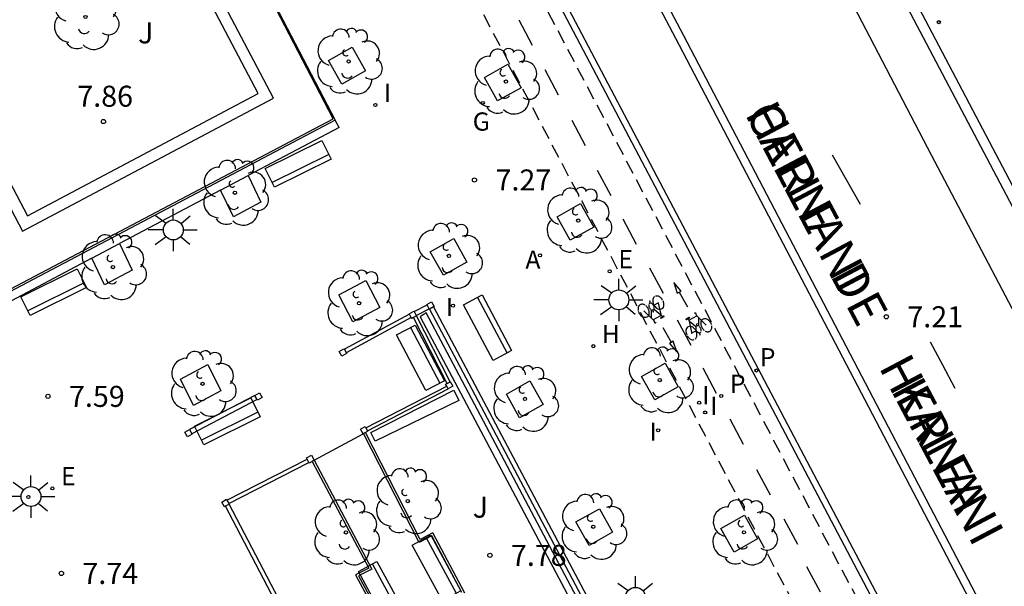
# Model space of a CAD drawing. Units: millimetres. Extents: x 582044 to 582395, y 4796790 to 4797041.
# Drawn here: x 582329 to 582364, y 4796901 to 4796921 of the extents above; entities that cross this region are included whole.
import ezdxf

# ---------------------------------------------------------------- set-up
doc = ezdxf.new("R2010")
doc.units = ezdxf.units.MM
doc.linetypes.add('TRAZOS_NORMALES', pattern=[0.75, 0.5, -0.25])
for name, color, linetype in [('020204', 9, 'Continuous'), ('020308', 9, 'Continuous'), ('060108', 9, 'Continuous'), ('060112', 1, 'TRAZOS_NORMALES'), ('060113', 4, 'Continuous'), ('060124', 9, 'Continuous'), ('070105', 6, 'Continuous'), ('070110', 9, 'Continuous'), ('080306', 9, 'Continuous'), ('080312', 8, 'Continuous'), ('090202', 1, 'Continuous'), ('090212', 9, 'Continuous'), ('100101', 9, 'Continuous'), ('100104', 9, 'Continuous'), ('100105', 3, 'Continuous'), ('100107', 3, 'Continuous'), ('100113', 9, 'Continuous'), ('100116', 71, 'Continuous'), ('100202', 3, 'Continuous'), ('100302', 7, 'Continuous'), ('200204', 4, 'Continuous'), ('200205', 4, 'Continuous'), ('200304', 4, 'Continuous'), ('200305', 4, 'Continuous'), ('210102', 4, 'Continuous'), ('210205', 4, 'Continuous'), ('210305', 4, 'Continuous'), ('220205', 1, 'Continuous'), ('220207', 9, 'Continuous'), ('220307', 9, 'Continuous'), ('230204', 9, 'Continuous'), ('230304', 9, 'Continuous'), ('250206', 9, 'Continuous'), ('260101', 9, 'Continuous'), ('270204', 9, 'Continuous'), ('270304', 9, 'Continuous')]:
    doc.layers.add(name, color=color, linetype=linetype)
doc.styles.add('ARIAL', font='ARIAL.TTF', dxfattribs={"height": 1})
doc.styles.add('ARIALI', font='ARIALI.TTF', dxfattribs={"height": 1})
doc.styles.add('ROMANS', font='romans__.ttf', dxfattribs={"height": 1})

# ---------------------------------------------------------------- blocks, each defined once
blk = doc.blocks.new('ABAS')
blk.add_circle((0, 0), 0.055)
blk = doc.blocks.new('HIDRAN')
blk.add_circle((0, 0), 0.055)
blk = doc.blocks.new('ARBOL')
blk.add_circle((0, 0), 0.0587)
for centre, radius, start, end in [((-0.28, 0.855), 0.3, 359.2878, 173.6078), ((0.097, 0.97), 0.21, 23.1565, 160.4665), ((0.438, 0.881), 0.24, 301.578, 139.328), ((-0.564, 0.381), 0.532, 92.28, 254.58), ((0.656, 0.288), 0.443, 319.8556, 114.7656), ((-0.091, 0.321), 0.12, 119.14, 310.56), ((0.819, -0.249), 0.383, 235.5275, 62.0275), ((-0.556, -0.339), 0.555, 142.64, 266.54), ((-0.039, -0.384), 0.21, 189.64, 323.88), ((0.299, -0.624), 0.532, 224.67, 0.24), ((-0.301, -0.676), 0.45, 213.78, 295.32)]:
    blk.add_arc(centre, radius, start, end)
blk = doc.blocks.new('BICI')
at = {"color": 9, "linetype": 'Continuous'}
for points in [[(-0.236, 0.385), (-0.243, 0.371), (-0.224, 0.366)], [(-0.22, 0.365), (-0.087, 0.365), (-0.091, 0.384), (-0.104, 0.391), (-0.226, 0.391), (-0.236, 0.385)], [(0.171, 0.302), (0.165, 0.361), (0.177, 0.381), (0.182, 0.407), (0.167, 0.423), (0.149, 0.428), (0.122, 0.428)], [(-0.128, 0.302), (0.171, 0.302)], [(-0.049, -0.018), (-0.123, 0.201)], [(0.015, -0.014), (0.029, 0.05)], [(0.029, 0.05), (0.063, 0.051)], [(0.171, 0.302), (0.311, -0.144)], [(-0.051, -0.344), (-0.076, -0.344)], [(-0.033, -0.274), (-0.051, -0.344)]]:
    blk.add_lwpolyline(points, dxfattribs=at)
at = {"color": 9, "linetype": 'Continuous', "flags": 128}
for points in [[(-0.123, 0.201), (-0.174, 0.353)], [(-0.25, 0.103), (-0.281, 0.109), (-0.309, 0.108), (-0.335, 0.101), (-0.367, 0.084), (-0.382, 0.072), (-0.396, 0.059), (-0.416, 0.034), (-0.427, 0.017), (-0.44, -0.009), (-0.451, -0.037), (-0.457, -0.058), (-0.462, -0.082), (-0.467, -0.121)], [(-0.165, 0.27), (-0.282, -0.123)], [(-0.113, -0.111), (-0.117, -0.082), (-0.126, -0.043), (-0.141, -0.003), (-0.153, 0.018), (-0.165, 0.038), (-0.187, 0.064), (-0.195, 0.071)], [(0.029, 0.05), (0.001, 0.05)], [(0.07, -0.04), (0.191, 0.198)], [(0.219, 0.073), (0.204, 0.059), (0.191, 0.044), (0.176, 0.022), (0.164, 0.001), (0.155, -0.022), (0.148, -0.04), (0.142, -0.062), (0.137, -0.088), (0.134, -0.107), (0.133, -0.139), (0.133, -0.164), (0.135, -0.188), (0.141, -0.22), (0.146, -0.242), (0.156, -0.269)], [(0.255, 0.097), (0.276, 0.105), (0.302, 0.109), (0.329, 0.108), (0.361, 0.099), (0.384, 0.087), (0.405, 0.071), (0.424, 0.052), (0.439, 0.032), (0.455, 0.004), (0.467, -0.022), (0.478, -0.057), (0.484, -0.088), (0.488, -0.128), (0.488, -0.165), (0.485, -0.193), (0.483, -0.21)], [(-0.467, -0.164), (-0.462, -0.205), (-0.457, -0.229), (-0.446, -0.264), (-0.433, -0.294), (-0.416, -0.322), (-0.401, -0.343), (-0.381, -0.362), (-0.368, -0.372), (-0.343, -0.386), (-0.309, -0.396)], [(-0.289, -0.144), (-0.066, -0.144)], [(-0.274, -0.397), (-0.244, -0.39), (-0.218, -0.377), (-0.197, -0.361), (-0.177, -0.341), (-0.161, -0.32), (-0.146, -0.294), (-0.134, -0.269), (-0.124, -0.24), (-0.118, -0.212), (-0.113, -0.184), (-0.112, -0.171)], [(-0.091, -0.171), (-0.088, -0.187), (-0.085, -0.2), (-0.08, -0.214), (-0.075, -0.226), (-0.068, -0.238), (-0.059, -0.25), (-0.049, -0.26), (-0.033, -0.271), (-0.017, -0.276), (-0.004, -0.277), (0.008, -0.275), (0.018, -0.271)], [(0.047, -0.04), (0.033, -0.026), (0.021, -0.018), (0.007, -0.013), (-0.012, -0.012), (-0.035, -0.02), (-0.05, -0.031), (-0.06, -0.042), (-0.073, -0.061), (-0.081, -0.081), (-0.086, -0.097), (-0.09, -0.114)], [(-0.051, -0.344), (-0.025, -0.344)], [(0.044, -0.251), (0.055, -0.236), (0.064, -0.218), (0.071, -0.202), (0.076, -0.181), (0.079, -0.161), (0.08, -0.138), (0.079, -0.12), (0.075, -0.097), (0.07, -0.081), (0.063, -0.065)], [(0.175, -0.309), (0.192, -0.334), (0.206, -0.35), (0.226, -0.368), (0.248, -0.382), (0.276, -0.393), (0.297, -0.397), (0.32, -0.398), (0.348, -0.392), (0.369, -0.384), (0.392, -0.37), (0.416, -0.349), (0.43, -0.332), (0.444, -0.313), (0.454, -0.295), (0.465, -0.27), (0.472, -0.252)]]:
    blk.add_lwpolyline(points, dxfattribs=at)
blk = doc.blocks.new('REIND')
blk.add_circle((0, 0), 0.055)
blk = doc.blocks.new('COTAPU')
blk.add_circle((0, 0), 0.075)
blk = doc.blocks.new('REGAS')
blk.add_circle((0, 0), 0.055)
blk = doc.blocks.new('FAROLA')
for p, q in [((0, 0.355), (0, 0.755)), ((-0.63, 0.51), (-0.255, 0.245)), ((0.605, 0.49), (0.276, 0.223)), ((-0.355, 0), (-0.895, 0)), ((0.355, 0), (0.855, 0)), ((-0.65, -0.52), (-0.255, -0.24)), ((0.585, -0.52), (0.256, -0.246)), ((0, -0.355), (0, -0.755))]:
    blk.add_line(p, q)
blk.add_circle((0, 0), 0.355)
blk = doc.blocks.new('REGALU')
blk.add_circle((0, 0), 0.055)
blk = doc.blocks.new('REGELE')
blk.add_circle((0, 0), 0.055)
blk = doc.blocks.new('PLUVI3')
blk.add_circle((0, 0), 0.055)
blk = doc.blocks.new('BANCO')
blk.add_line((1.125, 0.1875), (-1.125, 0.1875))
blk.add_lwpolyline([(1.125, 0.75), (1.125, 0), (-1.125, 0), (-1.125, 0.75)], close=True)

msp = doc.modelspace()

# ---------------------------------------------------------------- linework, layer by layer
at = {"layer": '060108'}
for points in [[(582302.209, 4797005.639, 7.064), (582306.409, 4797001.048, 7.007), (582306.612, 4797000.594, 7.051), (582308.224, 4796997.542, 7.091), (582332.736, 4796950.972, 7.306), (582333.14, 4796950.219, 7.249), (582335.407, 4796946.066, 7.257), (582335.807, 4796945.331, 7.301), (582378.887, 4796863.579, 7.031)], [(582352.438, 4796938.034, 7.259), (582367.87, 4796908.69, 7.202), (582380.368, 4796884.858, 7.123), (582387.936, 4796870.575, 7.071), (582387.739, 4796870.47, 7.082)]]:
    msp.add_polyline3d(points, dxfattribs=at)
at = {"layer": '060112'}
for points in [[(582374.508, 4796866.358, 7.021), (582376.506, 4796862.563, 7.005), (582378.379, 4796863.523, 7.034), (582336.301, 4796943.375, 7.32), (582335.91, 4796943.602, 7.323), (582335.499, 4796943.791, 7.326), (582335.073, 4796943.941, 7.33), (582334.591, 4796944.057, 7.336), (582334.099, 4796944.123, 7.342), (582333.603, 4796944.137, 7.349)], [(582334.745, 4796941.866, 7.334), (582336.331, 4796938.869, 7.331), (582373.887, 4796867.536, 7.026)]]:
    msp.add_polyline3d(points, dxfattribs=at)
at = {"layer": '060113'}
for points in [[(582379.237, 4796863.404, 7.06), (582306.602, 4797001.223, 7.025)], [(582352.095, 4796938.118, 7.183), (582353.057, 4796936.197, 7.177), (582356.553, 4796929.43, 7.185), (582365.216, 4796913.006, 7.161), (582374.04, 4796896.118, 7.121), (582385.751, 4796873.678, 7.029), (582387.355, 4796870.663, 7.013), (582385.728, 4796869.801, 7.174), (582389.87, 4796861.897, 7.099), (582391.932, 4796859.584, 7.087), (582394.21, 4796856.861, 7.094)]]:
    msp.add_polyline3d(points, dxfattribs=at)
at = {"layer": '060124'}
for points in [[(582339.729, 4796905.048, 7.768), (582341.476, 4796905.992, 7.772)], [(582339.728, 4796905.047, 7.768), (582339.729, 4796905.048, 7.768)]]:
    msp.add_polyline3d(points, dxfattribs=at)
at = {"layer": '070105'}
for points in [[(582343.289, 4796910.352, 7.847), (582343.752, 4796910.597, 7.821)], [(582343.986, 4796910.524, 7.712), (582358.606, 4796882.924, 7.605)], [(582343.121, 4796910.259, 7.66), (582340.802, 4796909.005, 7.621)], [(582343.19, 4796910.138, 7.742), (582340.871, 4796908.884, 7.703)], [(582344.466, 4796907.788, 7.754), (582343.268, 4796910.14, 7.743)], [(582341.574, 4796906.209, 7.762), (582344.457, 4796907.685, 7.751)], [(582337.603, 4796907.359, 7.704), (582335.274, 4796906.141, 7.735)], [(582337.686, 4796907.213, 7.718), (582335.357, 4796905.995, 7.764)], [(582336.612, 4796903.628, 7.799), (582339.473, 4796905.087, 7.775)], [(582340.363, 4796896.131, 7.749), (582336.558, 4796903.407, 7.795)]]:
    msp.add_polyline3d(points, dxfattribs=at)
at = {"layer": '070110'}
for points in [[(582343.746, 4796910.608, 7.527), (582343.913, 4796910.703, 7.526), (582344.008, 4796910.536, 7.526), (582343.986, 4796910.524, 7.526)], [(582343.113, 4796910.273, 7.564), (582343.28, 4796910.368, 7.563), (582343.289, 4796910.352, 7.563)], [(582343.289, 4796910.352, 7.563), (582343.368, 4796910.214, 7.563)], [(582343.752, 4796910.597, 7.527), (582343.746, 4796910.608, 7.527)], [(582343.834, 4796910.454, 7.527), (582343.752, 4796910.597, 7.527)], [(582343.986, 4796910.524, 7.526), (582343.841, 4796910.441, 7.527)], [(582343.121, 4796910.259, 7.564), (582343.113, 4796910.273, 7.564)], [(582343.19, 4796910.138, 7.564), (582343.121, 4796910.259, 7.564)], [(582343.268, 4796910.14, 7.563), (582343.208, 4796910.106, 7.564), (582343.19, 4796910.138, 7.564)], [(582343.375, 4796910.201, 7.563), (582343.268, 4796910.14, 7.563)], [(582343.368, 4796910.214, 7.563), (582343.375, 4796910.201, 7.563)], [(582340.622, 4796908.933, 7.707), (582340.789, 4796909.028, 7.706), (582340.802, 4796909.005, 7.706)], [(582340.871, 4796908.884, 7.706), (582340.884, 4796908.861, 7.706), (582340.717, 4796908.766, 7.707), (582340.622, 4796908.933, 7.707)], [(582340.802, 4796909.005, 7.706), (582340.871, 4796908.884, 7.706)], [(582344.415, 4796907.759, 7.762), (582344.466, 4796907.788, 7.761)], [(582344.457, 4796907.685, 7.762), (582344.415, 4796907.759, 7.762)], [(582344.51, 4796907.592, 7.762), (582344.457, 4796907.685, 7.762)], [(582344.466, 4796907.788, 7.761), (582344.575, 4796907.85, 7.761)], [(582344.582, 4796907.854, 7.761), (582344.677, 4796907.687, 7.761), (582344.51, 4796907.592, 7.762)], [(582344.575, 4796907.85, 7.761), (582344.582, 4796907.854, 7.761)], [(582337.603, 4796907.359, 7.724), (582337.77, 4796907.454, 7.723), (582337.865, 4796907.287, 7.723), (582337.698, 4796907.192, 7.724), (582337.686, 4796907.213, 7.724)], [(582337.686, 4796907.213, 7.724), (582337.603, 4796907.359, 7.724)], [(582335.107, 4796906.046, 7.756), (582335.274, 4796906.141, 7.755)], [(582335.274, 4796906.141, 7.755), (582335.357, 4796905.995, 7.755)], [(582341.382, 4796906.157, 7.778), (582341.549, 4796906.252, 7.777), (582341.574, 4796906.209, 7.777)], [(582341.476, 4796905.992, 7.778), (582341.382, 4796906.157, 7.778)], [(582341.574, 4796906.209, 7.777), (582341.634, 4796906.103, 7.777)], [(582335.357, 4796905.995, 7.755), (582335.369, 4796905.974, 7.755), (582335.202, 4796905.879, 7.756), (582335.107, 4796906.046, 7.756)], [(582341.489, 4796905.997, 7.778), (582341.477, 4796905.99, 7.778), (582341.476, 4796905.992, 7.778)], [(582341.558, 4796906.037, 7.777), (582341.489, 4796905.997, 7.778)], [(582341.634, 4796906.103, 7.777), (582341.644, 4796906.085, 7.777), (582341.558, 4796906.037, 7.777)], [(582339.45, 4796905.13, 7.784), (582339.631, 4796905.228, 7.78), (582339.728, 4796905.047, 7.78)], [(582339.473, 4796905.087, 7.784), (582339.45, 4796905.13, 7.784)], [(582339.539, 4796904.965, 7.784), (582339.473, 4796905.087, 7.784)], [(582339.659, 4796905.009, 7.781), (582339.548, 4796904.949, 7.784), (582339.539, 4796904.965, 7.784)], [(582339.728, 4796905.047, 7.78), (582339.729, 4796905.047, 7.78), (582339.659, 4796905.009, 7.781)], [(582336.525, 4796903.388, 7.808), (582336.427, 4796903.557, 7.808), (582336.596, 4796903.655, 7.808), (582336.612, 4796903.628, 7.808)], [(582336.558, 4796903.407, 7.808), (582336.525, 4796903.388, 7.808)], [(582336.692, 4796903.485, 7.808), (582336.558, 4796903.407, 7.808)], [(582336.612, 4796903.628, 7.808), (582336.682, 4796903.507, 7.808)], [(582336.682, 4796903.507, 7.808), (582336.694, 4796903.486, 7.808), (582336.692, 4796903.485, 7.808)]]:
    msp.add_polyline3d(points, dxfattribs=at)
at = {"layer": '100101'}
for points in [[(582341.08, 4796919.779, 7.398), (582341.551, 4796918.94, 7.397), (582340.712, 4796918.469, 7.397), (582340.241, 4796919.308, 7.398), (582341.08, 4796919.779, 7.398)], [(582346.638, 4796919.174, 7.288), (582347.109, 4796918.335, 7.287), (582346.27, 4796917.864, 7.287), (582345.799, 4796918.703, 7.288), (582346.638, 4796919.174, 7.288)], [(582336.387, 4796914.683, 7.564), (582337.372, 4796915.203, 7.551)], [(582337.372, 4796915.203, 7.551), (582337.828, 4796914.258, 7.551)], [(582337.828, 4796914.258, 7.551), (582336.844, 4796913.737, 7.573), (582336.387, 4796914.683, 7.564)], [(582349.23, 4796914.207, 7.295), (582349.701, 4796913.368, 7.294), (582348.862, 4796912.897, 7.294), (582348.391, 4796913.736, 7.295), (582349.23, 4796914.207, 7.295)], [(582344.707, 4796912.959, 7.438), (582345.178, 4796912.12, 7.437), (582344.339, 4796911.649, 7.437), (582343.868, 4796912.488, 7.438), (582344.707, 4796912.959, 7.438)], [(582331.793, 4796912.256, 7.624), (582332.778, 4796912.776, 7.611)], [(582332.778, 4796912.776, 7.611), (582333.234, 4796911.831, 7.612)], [(582333.234, 4796911.831, 7.612), (582332.249, 4796911.31, 7.634), (582331.793, 4796912.256, 7.624)], [(582341.11, 4796909.987, 7.632), (582340.604, 4796910.949, 7.602), (582341.566, 4796911.455, 7.602), (582342.072, 4796910.493, 7.632), (582341.11, 4796909.987, 7.632)], [(582336.401, 4796907.526, 7.714), (582335.42, 4796906.998, 7.728), (582334.956, 4796907.94, 7.719), (582335.937, 4796908.468, 7.714), (582336.401, 4796907.526, 7.714)], [(582352.243, 4796908.511, 7.283), (582352.714, 4796907.672, 7.282), (582351.875, 4796907.201, 7.282), (582351.404, 4796908.04, 7.283), (582352.243, 4796908.511, 7.283)], [(582347.425, 4796907.877, 7.418), (582347.896, 4796907.038, 7.417), (582347.057, 4796906.567, 7.417), (582346.586, 4796907.406, 7.418), (582347.425, 4796907.877, 7.418)], [(582349.902, 4796903.317, 7.401), (582350.372, 4796902.478, 7.4), (582349.533, 4796902.007, 7.4), (582349.063, 4796902.846, 7.401), (582349.902, 4796903.317, 7.401)], [(582355.073, 4796903.083, 7.256), (582355.544, 4796902.244, 7.255), (582354.705, 4796901.773, 7.255), (582354.234, 4796902.612, 7.256), (582355.073, 4796903.083, 7.256)]]:
    msp.add_polyline3d(points, dxfattribs=at)
at = {"layer": '100104'}
for points in [[(582332.661, 4796928.613, 7.688), (582323.727, 4796923.903, 7.824), (582329.324, 4796913.225, 7.882), (582338.272, 4796917.967, 7.669), (582332.661, 4796928.613, 7.688)], [(582332.494, 4796928.073, 7.694), (582324.266, 4796923.735, 7.818), (582329.492, 4796913.767, 7.874), (582337.732, 4796918.134, 7.675), (582332.494, 4796928.073, 7.694)]]:
    msp.add_polyline3d(points, dxfattribs=at)
at = {"layer": '100105'}
for points in [[(582343.368, 4796910.214, 7.847), (582343.834, 4796910.454, 7.821)], [(582343.841, 4796910.441, 7.712), (582358.445, 4796882.843, 7.605)], [(582344.575, 4796907.85, 7.692), (582343.375, 4796910.201, 7.685)], [(582341.634, 4796906.103, 7.847), (582344.51, 4796907.592, 7.832)], [(582336.682, 4796903.507, 7.886), (582339.539, 4796904.965, 7.861)], [(582340.501, 4796896.202, 7.82), (582336.692, 4796903.485, 7.867)]]:
    msp.add_polyline3d(points, dxfattribs=at)
at = {"layer": '100107'}
msp.add_polyline3d([(582354.584, 4796889.797, 7.612), (582343.718, 4796910.306, 7.719), (582343.504, 4796910.162, 7.728), (582350.408, 4796897.171, 7.676), (582347.118, 4796895.396, 7.786), (582347.437, 4796894.769, 7.771), (582350.475, 4796896.848, 7.675), (582354.306, 4796889.638, 7.68), (582358.036, 4796882.776, 7.64), (582358.282, 4796882.868, 7.579)], close=True, dxfattribs=at)
msp.add_polyline3d([(582344.886, 4796907.182, 7.713), (582341.905, 4796905.729, 7.791), (582341.746, 4796906.039, 7.772), (582344.713, 4796907.553, 7.713), (582344.886, 4796907.182, 7.713)], dxfattribs=at)
at = {"layer": '100113'}
msp.add_polyline3d([(582333.365, 4796930.784, 7.599), (582321.571, 4796924.53, 7.751), (582328.675, 4796911.039, 7.761), (582340.401, 4796917.233, 7.683)], close=True, dxfattribs=at)
for points in [[(582345.098, 4796900.302, 7.814), (582343.961, 4796902.458, 7.821), (582343.506, 4796902.225, 7.81), (582341.558, 4796906.037, 7.808)], [(582339.659, 4796905.009, 7.811), (582341.67, 4796901.193, 7.806), (582341.2, 4796900.96, 7.804), (582342.341, 4796898.838, 7.802)]]:
    msp.add_polyline3d(points, dxfattribs=at)
at = {"layer": '100116'}
for points in [[(582340.479, 4796917.184, 7.683), (582328.642, 4796910.931, 7.762), (582321.464, 4796924.561, 7.75), (582333.375, 4796930.822, 7.591)], [(582333.375, 4796930.822, 7.591), (582336.912, 4796924.03, 7.597), (582340.479, 4796917.184, 7.683)], [(582344.991, 4796900.333, 7.813), (582343.927, 4796902.351, 7.82), (582343.471, 4796902.118, 7.81), (582341.489, 4796905.997, 7.808)], [(582339.729, 4796905.048, 7.806), (582341.779, 4796901.158, 7.802), (582341.31, 4796900.925, 7.8), (582342.374, 4796898.946, 7.796)]]:
    msp.add_polyline3d(points, dxfattribs=at)
at = {"layer": '210102'}
for points in [[(582340.618, 4796916.918, 7.508), (582340.479, 4796917.184, 7.683)], [(582340.618, 4796916.918, 7.508), (582337.372, 4796915.203, 7.551)], [(582336.387, 4796914.683, 7.564), (582332.778, 4796912.776, 7.611)], [(582331.793, 4796912.256, 7.624), (582328.517, 4796910.525, 7.668)]]:
    msp.add_polyline3d(points, dxfattribs=at)
at = {"layer": '260101'}
for points in [[(582364.954, 4796897.177, 7.139), (582352.899, 4796920.208, 7.175), (582343.995, 4796937.085, 7.223)], [(582364.682, 4796897.065, 7.139), (582352.627, 4796920.096, 7.175), (582343.723, 4796936.973, 7.223)], [(582353.945, 4796934.437, 7.237), (582352.537, 4796933.693, 7.245), (582356.929, 4796925.166, 7.245), (582361.744, 4796915.942, 7.209), (582373.136, 4796894.294, 7.113)], [(582347.519, 4796919.843, 7.267), (582347.037, 4796920.746, 7.285)], [(582348.446, 4796918.072, 7.268), (582347.964, 4796918.975, 7.286)], [(582349.409, 4796916.268, 7.269), (582348.927, 4796917.171, 7.287)], [(582359.212, 4796914.174, 7.225), (582358.716, 4796915.054, 7.227), (582358.22, 4796915.934, 7.229)], [(582350.321, 4796914.477, 7.27), (582349.839, 4796915.38, 7.288)], [(582351.227, 4796912.75, 7.269), (582350.745, 4796913.653, 7.287)], [(582352.188, 4796910.992, 7.264), (582351.706, 4796911.895, 7.282)], [(582352.679, 4796911.004, 7.262), (582352.82, 4796911.085, 7.261), (582352.554, 4796911.386, 7.261), (582352.679, 4796911.004, 7.262)], [(582352.749, 4796911.045, 7.261), (582353.042, 4796910.523, 7.258)], [(582353.173, 4796909.144, 7.262), (582352.691, 4796910.047, 7.28)], [(582352.469, 4796909.252, 7.271), (582352.176, 4796909.773, 7.268)], [(582352.539, 4796909.293, 7.272), (582352.399, 4796909.211, 7.271), (582352.665, 4796908.911, 7.271), (582352.539, 4796909.293, 7.272)], [(582361.7, 4796909.278, 7.225), (582362.144, 4796908.45, 7.233), (582362.588, 4796907.622, 7.241)], [(582354.081, 4796907.429, 7.265), (582353.599, 4796908.332, 7.283)], [(582355.047, 4796905.61, 7.255), (582354.565, 4796906.513, 7.273)], [(582356.004, 4796903.807, 7.245), (582355.522, 4796904.71, 7.263)], [(582356.981, 4796902.044, 7.243), (582356.499, 4796902.947, 7.261)], [(582357.788, 4796900.342, 7.245), (582357.306, 4796901.245, 7.263)]]:
    msp.add_polyline3d(points, dxfattribs=at)

# ---------------------------------------------------------------- block references
at = {"layer": '020204', "rotation": 359.9987685839998}
for p in [(582332.207, 4796917.13, 7.862), (582345.445, 4796915.046, 7.266), (582360.14, 4796910.166, 7.214), (582330.229, 4796907.327, 7.59), (582345.995, 4796901.655, 7.776), (582330.707, 4796901.011, 7.738)]:
    msp.add_blockref('COTAPU', p, dxfattribs=at)
at = {"layer": '090202'}
for p, rotation in [((582339.32, 4796915.286), 26.42193498364428), ((582330.601, 4796910.708), 26.42193498364428), ((582346.244, 4796909.953), 117.9282912920387), ((582343.85, 4796908.878), 117.9282912920387), ((582336.793, 4796906.098), 26.42193498364428), ((582344.422, 4796901.383), 118.4271535408588), ((582342.502, 4796900.442), 118.4271535408588)]:
    msp.add_blockref('BANCO', p, dxfattribs=dict(at, rotation=rotation))
at = {"layer": '090212'}
for p, rotation in [((582351.824, 4796910.402, 7.268), 209.3071505118923), ((582353.373, 4796909.848, 7.253), 28.09917027025155)]:
    msp.add_blockref('BICI', p, dxfattribs=dict(at, rotation=rotation))
at = {"layer": '100202', "rotation": 359.9987685839998}
for p in [(582331.567, 4796920.86, 8.082), (582340.956, 4796919.274, 7.465), (582346.565, 4796918.556, 7.307), (582336.899, 4796914.592, 7.495), (582349.149, 4796913.6, 7.319), (582344.533, 4796912.338, 7.428), (582332.546, 4796911.938, 7.571), (582341.326, 4796910.648, 7.575), (582335.745, 4796907.774, 7.695), (582352.057, 4796907.905, 7.355), (582347.247, 4796907.238, 7.4), (582343.062, 4796903.59, 7.78), (582349.68, 4796902.673, 7.261), (582355.06, 4796902.476, 7.238), (582340.858, 4796902.475, 7.774)]:
    msp.add_blockref('ARBOL', p, dxfattribs=at)
at = {"layer": '200204', "rotation": 359.9987685839998}
msp.add_blockref('HIDRAN', (582349.683, 4796909.119, 7.353), dxfattribs=at)
at = {"layer": '200205', "rotation": 359.9987685839998}
msp.add_blockref('ABAS', (582347.785, 4796912.36, 7.359), dxfattribs=at)
at = {"layer": '210205', "rotation": 359.9987685839998}
for p in [(582355.504, 4796908.251, 7.107), (582354.248, 4796907.343, 7.087)]:
    msp.add_blockref('PLUVI3', p, dxfattribs=at)
at = {"layer": '220205', "rotation": 359.9987685839998}
msp.add_blockref('REGELE', (582329.528, 4796903.737, 7.776), dxfattribs=at)
at = {"layer": '220207', "rotation": 359.9987685839998}
for p in [(582350.271, 4796911.788, 7.295), (582330.388, 4796904.046, 7.763)]:
    msp.add_blockref('REGALU', p, dxfattribs=at)
at = {"layer": '230204', "rotation": 359.9987685839998}
msp.add_blockref('REGAS', (582345.744, 4796917.796, 7.32), dxfattribs=at)
at = {"layer": '250206', "rotation": 359.9987685839998}
for p in [(582334.7, 4796913.264, 7.555), (582350.596, 4796910.77, 7.289), (582329.621, 4796903.752, 7.776), (582351.189, 4796900.158, 7.415)]:
    msp.add_blockref('FAROLA', p, dxfattribs=at)
at = {"layer": '270204', "rotation": 359.9987685839998}
for p in [(582362.012, 4796920.676, 7.236), (582341.909, 4796917.721, 7.411), (582344.68, 4796910.563, 7.481), (582353.46, 4796907.099, 7.259), (582353.675, 4796906.754, 7.243), (582351.999, 4796906.117, 7.288)]:
    msp.add_blockref('REIND', p, dxfattribs=at)

# ---------------------------------------------------------------- texts
at = {"layer": '020308', "style": 'ARIAL'}
for s, p in [('7.86', (582331.274, 4796917.659, 7.862)), ('7.27', (582346.195, 4796914.671, 7.266)), ('7.21', (582360.89, 4796909.791, 7.214)), ('7.59', (582330.979, 4796906.952, 7.59)), ('7.78', (582346.745, 4796901.28, 7.776)), ('7.74', (582331.457, 4796900.636, 7.738))]:
    msp.add_text(s, height=0.75, rotation=359.9988, dxfattribs=at).set_placement(p)
at = {"layer": '080306', "style": 'ARIALI'}
msp.add_text('HERNANI          KALEA', height=1.25, rotation=297.8698, dxfattribs=at).set_placement((582355.074, 4796917.411))
at = {"layer": '080312', "style": 'ARIALI'}
msp.add_text('CALLE    DE    HERNANI', height=1.25, rotation=297.8698, dxfattribs=at).set_placement((582355.074, 4796917.411))
at = {"layer": '100302', "style": 'ARIAL'}
for p in [(582333.443, 4796919.918), (582345.383, 4796902.999)]:
    msp.add_text('J', height=0.75, rotation=359.9988, dxfattribs=at).set_placement(p)
at = {"layer": '200304', "style": 'ROMANS'}
msp.add_text('H', height=0.65, rotation=359.9988, dxfattribs=at).set_placement((582349.989, 4796909.225, 7.353))
at = {"layer": '200305', "style": 'ROMANS'}
msp.add_text('A', height=0.65, rotation=359.9988, dxfattribs=at).set_placement((582347.261, 4796911.878, 7.359))
at = {"layer": '210305', "style": 'ROMANS'}
for p in [(582355.622, 4796908.397, 7.107), (582354.554, 4796907.449, 7.087)]:
    msp.add_text('P', height=0.65, rotation=359.9988, dxfattribs=at).set_placement(p)
at = {"layer": '220307', "style": 'ROMANS'}
for p in [(582350.577, 4796911.894, 7.295), (582330.694, 4796904.152, 7.763)]:
    msp.add_text('E', height=0.65, rotation=359.9988, dxfattribs=at).set_placement(p)
at = {"layer": '230304', "style": 'ROMANS'}
msp.add_text('G', height=0.65, rotation=359.9988, dxfattribs=at).set_placement((582345.381, 4796916.806, 7.32))
at = {"layer": '270304', "style": 'ROMANS'}
for p in [(582342.215, 4796917.827, 7.411), (582344.424, 4796910.188, 7.481), (582353.57, 4796907.046, 7.259), (582353.859, 4796906.664, 7.243), (582351.69, 4796905.742, 7.288)]:
    msp.add_text('I', height=0.65, rotation=359.9988, dxfattribs=at).set_placement(p)

doc.saveas('drawing.dxf')
